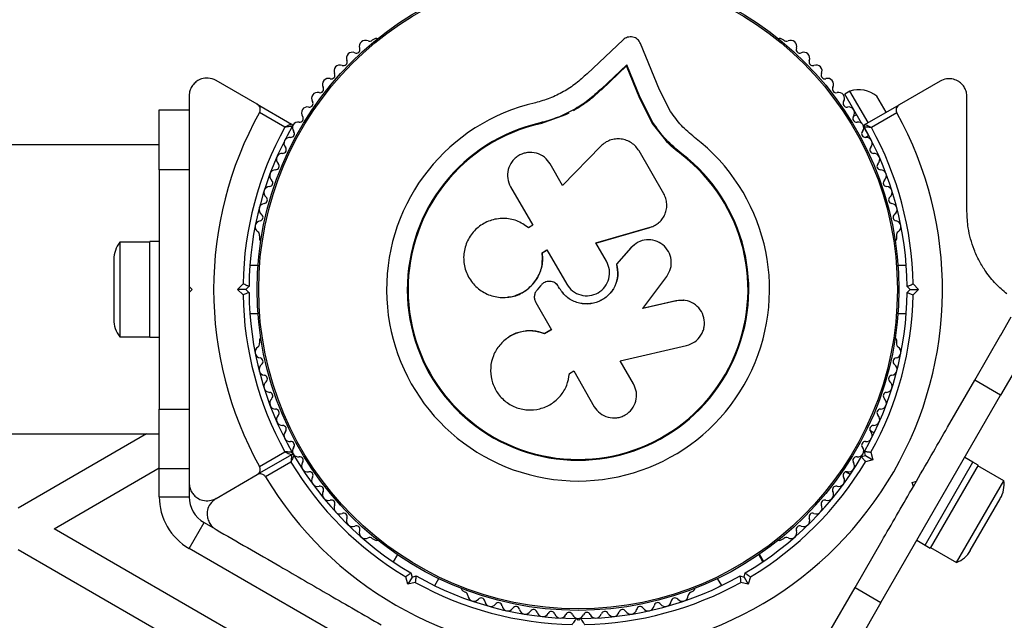
# Model space of a CAD drawing. Units: millimetres. Extents: x 0 to 15298, y 0 to 13105.
# Drawn here: x 5342 to 5506, y 8142 to 8242 of the extents above; entities that cross this region are included whole.
import ezdxf

# ---------------------------------------------------------------- set-up
doc = ezdxf.new("R2010")
doc.units = ezdxf.units.MM

msp = doc.modelspace()

# ---------------------------------------------------------------- linework, layer by layer
at = {"color": 7, "linetype": 'Continuous', "lineweight": 25, "ltscale": 60}
for p, q in [((5401.03, 8238.7), (5400.61, 8238.46)), ((5442.55, 8238.55), (5436.5, 8232.86)), ((5448.59, 8230.21), (5445.44, 8237.92)), ((5469.39, 8238.46), (5468.98, 8238.7)), ((5443.11, 8234.17), (5438.9, 8230.21)), ((5443.15, 8234.35), (5438.91, 8230.37)), ((5443.11, 8234.17), (5443.15, 8234.35)), ((5445.33, 8228.75), (5443.11, 8234.17)), ((5445.38, 8228.9), (5443.15, 8234.35)), ((5381.39, 8227.78), (5374.5, 8231.75)), ((5495.51, 8231.64), (5488.67, 8227.69)), ((5370, 8229.16), (5370, 8225.56)), ((5438.9, 8230.21), (5438.91, 8230.37)), ((5445.33, 8228.75), (5445.38, 8228.9)), ((5447.52, 8224.7), (5445.38, 8228.9)), ((5450.45, 8226.57), (5448.59, 8230.21)), ((5480.43, 8229.98), (5479.57, 8229.48)), ((5482.38, 8224.61), (5479.57, 8229.48)), ((5483.48, 8224.7), (5480.43, 8229.98)), ((5486.51, 8226.45), (5484.96, 8229.13)), ((5381.39, 8227.78), (5387.11, 8224.47)), ((5447.47, 8224.58), (5445.33, 8228.75)), ((5482.95, 8224.39), (5488.67, 8227.69)), ((5365, 8226.82), (5370, 8226.82)), ((5365, 8216.82), (5365, 8226.82)), ((5370, 8225.58), (5370, 8216.82)), ((5386.01, 8223.95), (5381.76, 8226.41)), ((5432.92, 8226.02), (5428.7, 8224.52)), ((5433.48, 8226.29), (5432.92, 8226.02)), ((5481.57, 8226.02), (5481.01, 8225.7)), ((5488.3, 8226.32), (5484.04, 8223.87)), ((5428.7, 8224.52), (5428.67, 8224.65)), ((5431.22, 8225.46), (5428.7, 8224.52)), ((5447.47, 8224.58), (5447.52, 8224.7)), ((5449.65, 8221.77), (5447.47, 8224.58)), ((5484.03, 8221.74), (5482.75, 8223.96)), ((5483.01, 8222.23), (5483.57, 8222.55)), ((5365, 8220.97), (5245, 8220.97)), ((5438.79, 8220.76), (5432.42, 8214.22)), ((5452.29, 8219.37), (5449.65, 8221.77)), ((5449.33, 8212.81), (5445.2, 8219.96)), ((5452.29, 8219.37), (5452.37, 8219.47)), ((5432.42, 8214.22), (5430.35, 8217.8)), ((5370, 8216.82), (5365, 8216.82)), ((5365, 8216.82), (5365, 8176.82)), ((5370, 8216.82), (5370, 8207.75)), ((5423.72, 8213.97), (5427.42, 8207.55)), ((5427.42, 8207.55), (5426.72, 8207.14)), ((5448.43, 8207.93), (5448.49, 8207.98)), ((5437.96, 8204.56), (5447.01, 8207.17)), ((5437.98, 8204.6), (5447.07, 8207.21)), ((5447.01, 8207.17), (5447.38, 8207.34)), ((5447.01, 8207.17), (5447.07, 8207.21)), ((5363.4, 8204.72), (5358.4, 8204.72)), ((5358.4, 8204.72), (5358.4, 8188.92)), ((5365, 8204.82), (5363.4, 8204.82)), ((5363.4, 8193.79), (5363.4, 8204.82)), ((5381.75, 8205.79), (5381.75, 8205.31)), ((5439.75, 8201.52), (5437.98, 8204.6)), ((5444.37, 8204.2), (5443.84, 8203.79)), ((5444.37, 8204.29), (5444.33, 8204.25)), ((5488.26, 8205.31), (5488.26, 8205.79)), ((5429.02, 8202.96), (5429.81, 8203.42)), ((5429.05, 8202.93), (5429.02, 8202.96)), ((5429.05, 8202.93), (5429.83, 8203.39)), ((5429.81, 8203.42), (5433.11, 8197.69)), ((5443.84, 8203.79), (5441.42, 8201.04)), ((5443.88, 8203.82), (5441.45, 8201.06)), ((5443.84, 8203.79), (5443.88, 8203.82)), ((5357.4, 8201.82), (5357.4, 8191.82)), ((5441.42, 8201.04), (5441.45, 8201.06)), ((5381.52, 8200.82), (5380.15, 8200.82)), ((5489.86, 8200.82), (5488.49, 8200.82)), ((5378.09, 8196.82), (5379.01, 8197.74)), ((5430.72, 8198.1), (5430.7, 8198.1)), ((5445.85, 8193.65), (5449.83, 8199)), ((5491, 8197.74), (5491.92, 8196.82)), ((5370, 8197.32), (5370, 8196.32)), ((5370, 8197.32), (5370.5, 8196.82)), ((5370.5, 8196.82), (5370, 8196.32)), ((5379.01, 8195.91), (5378.09, 8196.82)), ((5379.5, 8196.82), (5378.09, 8196.82)), ((5380, 8197.32), (5379.5, 8196.82)), ((5379.5, 8196.82), (5380, 8196.32)), ((5428.75, 8197.45), (5428.17, 8196.76)), ((5431.91, 8197), (5431.74, 8197.28)), ((5431.76, 8197.28), (5431.74, 8197.28)), ((5431.92, 8197), (5431.76, 8197.28)), ((5431.92, 8197), (5431.91, 8197)), ((5490.5, 8196.82), (5490, 8197.32)), ((5490, 8196.32), (5490.5, 8196.82)), ((5490.5, 8196.82), (5491.92, 8196.82)), ((5491.92, 8196.82), (5491, 8195.9)), ((5423.24, 8195.53), (5423.3, 8195.53)), ((5427.93, 8194.64), (5430.57, 8190.08)), ((5451.36, 8194.94), (5445.8, 8193.66)), ((5451.44, 8194.93), (5445.85, 8193.65)), ((5452.69, 8194.98), (5451.36, 8194.94)), ((5451.36, 8194.94), (5451.44, 8194.93)), ((5452.77, 8195), (5452.69, 8195.01)), ((5363.4, 8188.82), (5363.4, 8193.79)), ((5380.15, 8192.82), (5381.52, 8192.82)), ((5488.49, 8192.82), (5489.86, 8192.82)), ((5505.65, 8189.19), (5507.41, 8192.23)), ((5430.57, 8190.08), (5429.42, 8189.42)), ((5429.44, 8189.45), (5429.42, 8189.42)), ((5430.59, 8190.11), (5429.44, 8189.45)), ((5358.4, 8188.92), (5363.4, 8188.92)), ((5363.4, 8188.82), (5365, 8188.82)), ((5381.75, 8188.34), (5381.75, 8187.86)), ((5423.29, 8188.75), (5423.23, 8188.71)), ((5488.26, 8187.86), (5488.26, 8188.34)), ((5501.3, 8181.64), (5505.67, 8189.22)), ((5510.63, 8187.8), (5505.63, 8179.14)), ((5442.03, 8184.91), (5453.15, 8187.46)), ((5370, 8185.9), (5370, 8176.82)), ((5444.28, 8181.02), (5442.03, 8184.91)), ((5433.56, 8182.8), (5434.27, 8183.21)), ((5434.27, 8183.21), (5437.72, 8177.23)), ((5433.55, 8182.61), (5433.55, 8182.67)), ((5496.76, 8173.79), (5501.3, 8181.64)), ((5505.63, 8179.14), (5501.3, 8181.64)), ((5485.63, 8144.5), (5505.63, 8179.14)), ((5365, 8176.82), (5370, 8176.82)), ((5365, 8166.82), (5365, 8176.82)), ((5370, 8176.82), (5370, 8168.07)), ((5484.51, 8172.86), (5483.8, 8173.27)), ((5245, 8172.67), (5365, 8172.67)), ((5362.87, 8172.67), (5341.41, 8160.29)), ((5381.76, 8167.24), (5386.01, 8169.7)), ((5483.07, 8169.07), (5482.88, 8169.76)), ((5483.96, 8169.62), (5484.29, 8168.37)), ((5370, 8168.11), (5370, 8164.49)), ((5387.11, 8169.18), (5381.39, 8165.87)), ((5482.38, 8168.89), (5483.07, 8169.07)), ((5484.29, 8168.37), (5483.04, 8168.03)), ((5483.07, 8169.07), (5484.29, 8168.37)), ((5501.01, 8167.95), (5499.63, 8168.75)), ((5347.41, 8156.82), (5365, 8166.98)), ((5370, 8166.82), (5365, 8166.82)), ((5387.01, 8167.96), (5382.76, 8165.51)), ((5479.8, 8166.34), (5480.51, 8165.93)), ((5493.01, 8154.1), (5501.01, 8167.95)), ((5501.88, 8167.45), (5493.88, 8153.6)), ((5501.88, 8167.45), (5501.01, 8167.95)), ((5506.16, 8164.86), (5501.83, 8167.36)), ((5374.5, 8161.9), (5381.39, 8165.87)), ((5490.86, 8164.57), (5491.55, 8164.76)), ((5491.05, 8163.89), (5491.55, 8164.76)), ((5498.26, 8151.18), (5506.16, 8164.86)), ((5370, 8164.32), (5370, 8162.18)), ((5491.05, 8163.89), (5490.86, 8164.57)), ((5365, 8162.18), (5370, 8162.18)), ((5500.57, 8153.19), (5505.57, 8161.85)), ((5384.71, 8135.29), (5347.41, 8156.82)), ((5370, 8153.52), (5372.5, 8157.85)), ((5372.5, 8157.85), (5374.35, 8156.79)), ((5400.61, 8155.19), (5401.03, 8154.95)), ((5468.98, 8154.95), (5469.39, 8155.19)), ((5481.3, 8147), (5485.83, 8154.86)), ((5491.63, 8154.9), (5493.01, 8154.1)), ((5341.41, 8153.36), (5378.71, 8131.82)), ((5393.15, 8140.16), (5370, 8153.52)), ((5493.01, 8154.1), (5493.88, 8153.6)), ((5493.93, 8153.68), (5498.26, 8151.18)), ((5404.8, 8152.5), (5404.11, 8151.32)), ((5465.9, 8151.32), (5465.21, 8152.51)), ((5466.02, 8151.4), (5465.34, 8152.59)), ((5406.55, 8147.54), (5406.21, 8148.79)), ((5407.25, 8148.76), (5406.55, 8147.54)), ((5407.07, 8149.45), (5407.25, 8148.76)), ((5407.25, 8148.76), (5407.94, 8148.95)), ((5411.04, 8147.32), (5411.72, 8148.5)), ((5458.28, 8148.51), (5458.97, 8147.32)), ((5462.07, 8148.94), (5462.75, 8148.76)), ((5462.75, 8148.76), (5462.94, 8149.44)), ((5462.75, 8148.76), (5463.46, 8147.54)), ((5463.8, 8148.79), (5463.46, 8147.54)), ((5407.8, 8147.87), (5406.55, 8147.54)), ((5463.46, 8147.54), (5462.2, 8147.87)), ((5476.92, 8139.42), (5481.3, 8147)), ((5481.3, 8147), (5485.63, 8144.5)), ((5415.73, 8146.46), (5416.14, 8146.22)), ((5453.87, 8146.22), (5454.28, 8146.46)), ((5485.63, 8144.5), (5480.63, 8135.84))]:
    msp.add_line(p, q, dxfattribs=at)
at = {"color": 8, "linetype": 'Continuous', "lineweight": 25, "ltscale": 60}
msp.add_line((5365, 8162.18), (5365, 8166.82), dxfattribs=at)
at = {"color": 7, "linetype": 'Continuous', "lineweight": 25, "ltscale": 3600}
for radius in [53.64, 53.38]:
    msp.add_circle((5435, 8196.82), radius, dxfattribs=at)
for centre, radius, start, end in [((5435, 8196.82), 150, 339.2649, 170.7351), ((5401.28, 8238.27), 0.5, 62.8607, 120), ((5468.73, 8238.27), 0.5, 60, 117.1393), ((5397.93, 8236.92), 0.606, 245.6463, 19.8649), ((5399.44, 8237.46), 1, 62.5073, 199.8649), ((5400.18, 8238.89), 0.606, 242.5073, 315.0401), ((5469.82, 8238.89), 0.606, 224.9243, 297.4969), ((5470.56, 8237.46), 1, 340.1351, 117.4969), ((5472.07, 8236.92), 0.606, 160.1351, 294.3537), ((5397.27, 8235.46), 1, 65.6463, 203.004), ((5472.73, 8235.46), 1, 336.9959, 114.3537), ((5395.21, 8233.33), 1, 68.7854, 206.143), ((5395.79, 8234.83), 0.606, 248.7854, 23.004), ((5474.21, 8234.83), 0.606, 156.9959, 291.2147), ((5474.79, 8233.33), 1, 333.857, 111.2147), ((5393.77, 8232.62), 0.606, 251.9245, 26.143), ((5476.24, 8232.62), 0.606, 153.857, 288.0755), ((5391.87, 8230.31), 0.606, 255.0635, 29.2821), ((5393.27, 8231.1), 1, 71.9245, 209.2821), ((5476.73, 8231.1), 1, 330.7179, 108.0755), ((5478.13, 8230.31), 0.606, 150.7179, 284.9365), ((5391.46, 8228.76), 1, 75.0635, 212.4212), ((5478.55, 8228.76), 1, 327.5788, 104.9365), ((5481.88, 8225.2), 5, 51.9485, 106.8489), ((5389.77, 8226.33), 1, 78.2026, 215.5602), ((5390.1, 8227.9), 0.606, 258.2026, 32.4212), ((5435, 8196.82), 32.01, 102.8705, 52.5151), ((5479.9, 8227.9), 0.606, 147.5788, 281.7974), ((5480.23, 8226.33), 1, 324.4397, 101.7974), ((5435, 8196.82), 60.91, 150.9407, 209.0593), ((5388.47, 8225.4), 0.606, 261.3417, 35.5602), ((5435.01, 8196.82), 60.91, 271.0348, 28.9652), ((5481.54, 8225.4), 0.606, 144.4397, 278.6583), ((5435, 8196.82), 56, 151.0232, 179.0592), ((5435, 8196.82), 55, 150.3108, 179.4791), ((5386.96, 8224.21), 0.3, 330.3108, 60), ((5388.25, 8223.84), 1, 151.107, 218.6583), ((5388.23, 8223.81), 1, 81.3417, 148.893), ((5435, 8196.82), 28.54, 102.8247, 52.5151), ((5435, 8196.82), 28.41, 102.8247, 52.5151), ((5481.78, 8223.81), 1, 31.107, 98.6583), ((5481.76, 8223.84), 1, 321.3417, 28.893), ((5483.1, 8224.13), 0.3, 120, 209.5856), ((5435.01, 8196.82), 55, 0.5209, 29.5856), ((5386.99, 8222.84), 0.606, 264.4397, 38.6583), ((5483.01, 8222.84), 0.606, 141.3417, 275.5603), ((5435.01, 8196.82), 56, 0.9408, 28.8745), ((5386.84, 8221.24), 1, 84.4397, 221.7974), ((5483.17, 8221.24), 1, 318.2026, 95.5603), ((5385.57, 8218.57), 1, 87.5788, 224.9365), ((5385.64, 8220.17), 0.606, 267.5788, 41.7974), ((5484.37, 8220.17), 0.606, 138.2026, 272.4212), ((5484.43, 8218.57), 1, 315.0635, 92.4212), ((5384.44, 8217.43), 0.606, 270.7179, 44.9365), ((5485.57, 8217.43), 0.606, 135.0635, 269.2821), ((5384.46, 8215.83), 1, 90.7179, 228.0755), ((5485.55, 8215.83), 1, 311.9245, 89.2821), ((5383.38, 8214.63), 0.606, 273.857, 48.0755), ((5486.62, 8214.63), 0.606, 131.9245, 266.143), ((5383.49, 8213.03), 1, 93.857, 231.2147), ((5486.51, 8213.03), 1, 308.7854, 86.143), ((5382.68, 8210.19), 1, 96.9959, 234.3537), ((5382.48, 8211.78), 0.606, 276.9959, 51.2147), ((5487.52, 8211.78), 0.606, 128.7854, 263.004), ((5487.32, 8210.19), 1, 305.6463, 83.004), ((5381.74, 8208.88), 0.606, 280.1351, 54.3537), ((5488.26, 8208.88), 0.606, 125.6463, 259.8649), ((5382.03, 8207.3), 1, 100.1351, 237.4969), ((5487.98, 8207.3), 1, 302.5073, 79.8649), ((5381.16, 8205.95), 0.606, 344.9243, 57.4969), ((5488.84, 8205.95), 0.606, 122.5073, 195.0401), ((5362.11, 8201.82), 4.7, 141.9488, 180), ((5382.25, 8205.31), 0.5, 180, 237.1393), ((5487.76, 8205.31), 0.5, 302.8607, 360), ((5435, 8196.82), 55, 180.5209, 209.6892), ((5435.01, 8196.82), 55, 330.5209, 359.4791), ((5435, 8196.82), 56, 180.9408, 208.9768), ((5435.01, 8196.82), 56, 330.9408, 359.0592), ((5362.11, 8191.82), 4.71, 180, 218.0512), ((5381.16, 8187.7), 0.606, 302.5073, 15.0401), ((5382.25, 8188.34), 0.5, 122.8607, 180), ((5487.76, 8188.34), 0.5, 0, 57.1393), ((5488.84, 8187.7), 0.606, 164.9243, 237.4969), ((5382.03, 8186.35), 1, 122.5073, 259.8649), ((5487.98, 8186.35), 1, 280.1351, 57.4969), ((5381.74, 8184.77), 0.606, 305.6463, 79.8649), ((5488.26, 8184.77), 0.606, 100.1351, 234.3537), ((5382.68, 8183.46), 1, 125.6463, 263.004), ((5487.32, 8183.46), 1, 276.9959, 54.3537), ((5383.49, 8180.62), 1, 128.7854, 266.143), ((5382.48, 8181.87), 0.606, 308.7854, 83.004), ((5486.51, 8180.62), 1, 273.857, 51.2147), ((5487.52, 8181.87), 0.606, 96.9959, 231.2147), ((5383.38, 8179.02), 0.606, 311.9245, 86.143), ((5486.62, 8179.02), 0.606, 93.857, 228.0755), ((5384.46, 8177.82), 1, 131.9245, 269.2821), ((5485.55, 8177.82), 1, 270.7179, 48.0755), ((5384.44, 8176.22), 0.606, 315.0635, 89.2821), ((5485.57, 8176.22), 0.606, 90.7179, 224.9365), ((5385.57, 8175.08), 1, 135.0635, 272.4212), ((5484.43, 8175.08), 1, 267.5788, 44.9365), ((5385.64, 8173.48), 0.606, 318.2026, 92.4212), ((5386.84, 8172.41), 1, 138.2026, 275.5602), ((5483.17, 8172.41), 1, 264.4397, 41.7974), ((5484.37, 8173.48), 0.606, 87.5788, 221.7974), ((5386.99, 8170.81), 0.606, 321.3417, 95.5602), ((5483.01, 8170.81), 0.606, 84.4397, 218.6583), ((5388.25, 8169.81), 1, 141.3417, 208.893), ((5481.76, 8169.81), 1, 331.107, 38.6583), ((5386.96, 8169.43), 0.3, 300, 29.6892), ((5387.26, 8168.92), 0.3, 30.3108, 120), ((5388.23, 8169.84), 1, 211.107, 278.6583), ((5435, 8196.82), 55, 210.3108, 239.4791), ((5388.47, 8168.25), 0.606, 324.4397, 98.6583), ((5435.01, 8196.82), 55, 300.5209, 329.4791), ((5435.01, 8196.82), 56, 300.9408, 329.0592), ((5481.54, 8168.25), 0.606, 81.3417, 215.5603), ((5481.78, 8169.84), 1, 261.3417, 328.893), ((5435, 8196.82), 56, 211.0232, 239.0592), ((5389.77, 8167.32), 1, 144.4397, 281.7974), ((5390.1, 8165.75), 0.606, 327.5788, 101.7974), ((5479.9, 8165.75), 0.606, 78.2026, 212.4212), ((5480.23, 8167.32), 1, 258.2026, 35.5603), ((5435, 8196.82), 60.91, 210.9407, 269.0593), ((5391.46, 8164.89), 1, 147.5788, 284.9365), ((5478.55, 8164.89), 1, 255.0635, 32.4212), ((5501.5, 8164.21), 4.71, 330, 8.0512), ((5391.87, 8163.34), 0.606, 330.7179, 104.9365), ((5393.27, 8162.55), 1, 150.7179, 288.0755), ((5476.73, 8162.55), 1, 251.9245, 29.2821), ((5478.13, 8163.34), 0.606, 75.0635, 209.2821), ((5375, 8162.18), 10, 180, 240), ((5375, 8162.18), 5, 180, 240), ((5393.77, 8161.02), 0.606, 333.857, 108.0755), ((5476.24, 8161.02), 0.606, 71.9245, 206.143), ((5395.21, 8160.32), 1, 153.857, 291.2147), ((5474.79, 8160.32), 1, 248.7854, 26.143), ((5395.79, 8158.82), 0.606, 336.9959, 111.2147), ((5397.27, 8158.19), 1, 156.9959, 294.3537), ((5472.73, 8158.19), 1, 245.6463, 23.004), ((5474.21, 8158.82), 0.606, 68.7854, 203.004), ((5397.93, 8156.73), 0.606, 340.1351, 114.3537), ((5399.44, 8156.18), 1, 160.1351, 297.4969), ((5470.56, 8156.18), 1, 242.5073, 19.8649), ((5472.07, 8156.73), 0.606, 65.6463, 199.8649), ((5400.18, 8154.76), 0.606, 44.9243, 117.4969), ((5401.28, 8155.38), 0.5, 240, 297.1393), ((5468.73, 8155.38), 0.5, 242.8607, 300), ((5469.82, 8154.76), 0.606, 62.5073, 135.0401), ((5496.5, 8155.55), 4.71, 291.9488, 330), ((5435, 8196.82), 55, 240.5209, 269.6892), ((5435.01, 8196.82), 55, 270.4144, 299.4791), ((5435, 8196.82), 56, 240.9408, 268.9768), ((5415.98, 8146.9), 0.5, 182.8607, 240), ((5435.01, 8196.82), 56, 271.1255, 299.0592), ((5454.03, 8146.9), 0.5, 300, 357.1393), ((5415.98, 8145.64), 0.606, 2.5073, 75.0401), ((5417.59, 8145.71), 1, 182.5073, 319.8649), ((5418.81, 8144.67), 0.606, 5.6463, 139.8649), ((5451.19, 8144.67), 0.606, 40.1351, 174.3537), ((5452.42, 8145.71), 1, 220.1351, 357.4969), ((5454.02, 8145.64), 0.606, 104.9243, 177.4969), ((5420.41, 8144.83), 1, 185.6463, 323.004), ((5421.69, 8143.87), 0.606, 8.7854, 143.004), ((5423.28, 8144.11), 1, 188.7854, 326.143), ((5424.61, 8143.22), 0.606, 11.9245, 146.143), ((5426.19, 8143.55), 1, 191.9245, 329.2821), ((5427.57, 8142.73), 0.606, 15.0635, 149.2821), ((5442.44, 8142.73), 0.606, 30.7179, 164.9365), ((5443.82, 8143.55), 1, 210.7179, 348.0755), ((5445.39, 8143.22), 0.606, 33.857, 168.0755), ((5446.72, 8144.11), 1, 213.857, 351.2147), ((5448.31, 8143.87), 0.606, 36.9959, 171.2147), ((5449.59, 8144.83), 1, 216.9959, 354.3537), ((5429.12, 8143.15), 1, 195.0635, 332.4212), ((5430.54, 8142.4), 0.606, 18.2026, 152.4212), ((5432.06, 8142.9), 1, 198.2026, 335.5603), ((5433.53, 8142.24), 0.606, 21.3417, 155.5603), ((5435.02, 8142.82), 1, 201.3417, 268.893), ((5434.7, 8141.53), 0.3, 0, 89.6892), ((5434.98, 8142.82), 1, 271.107, 338.6583), ((5435.41, 8141.52), 0.3, 90.4144, 180), ((5436.48, 8142.24), 0.606, 24.4398, 158.6583), ((5437.94, 8142.9), 1, 204.4398, 341.7974), ((5439.47, 8142.4), 0.606, 27.5788, 161.7974), ((5440.89, 8143.15), 1, 207.5788, 344.9365)]:
    msp.add_arc(centre, radius, start, end, dxfattribs=at)
at = {"color": 7, "linetype": 'Continuous', "lineweight": 25, "ltscale": 60}
for points, knots in [([(5445.44, 8237.92), (5445.38, 8238.05), (5445.25, 8238.3), (5444.95, 8238.62), (5444.59, 8238.86), (5444.17, 8239.01), (5443.72, 8239.05), (5443.28, 8238.98), (5442.88, 8238.82), (5442.66, 8238.64), (5442.55, 8238.55)], [0, 0, 0, 0, 0.1248528, 0.2499643, 0.3748918, 0.4995041, 0.6245288, 0.7497415, 0.8749677, 1, 1, 1, 1]), ([(5374.5, 8231.75), (5374.07, 8231.93), (5373.34, 8232.24), (5372.18, 8232.1), (5371.32, 8231.69), (5370.68, 8231.11), (5370.24, 8230.42), (5370.03, 8229.73), (5370.01, 8229.33), (5370, 8229.16)], [0, 0, 0, 0, 0.266029, 0.455493, 0.596627, 0.709373, 0.822699, 0.923438, 1, 1, 1, 1]), ([(5436.5, 8232.86), (5435.9, 8232.31), (5434.69, 8231.2), (5432.59, 8229.84), (5430.32, 8228.73), (5428.69, 8228.26), (5427.87, 8228.03)], [0, 0, 0, 0, 0.24975, 0.498752, 0.749559, 1, 1, 1, 1]), ([(5500.01, 8229.04), (5499.99, 8229.29), (5499.95, 8229.79), (5499.65, 8230.52), (5499.19, 8231.14), (5498.55, 8231.66), (5497.65, 8232.03), (5496.54, 8232.09), (5495.86, 8231.79), (5495.51, 8231.64)], [0, 0, 0, 0, 0.108092, 0.216717, 0.317778, 0.420501, 0.572269, 0.780147, 1, 1, 1, 1]), ([(5438.91, 8230.37), (5438.2, 8229.71), (5436.76, 8228.39), (5434.26, 8226.79), (5431.57, 8225.47), (5429.63, 8224.93), (5428.67, 8224.65)], [0, 0, 0, 0, 0.249746, 0.498728, 0.749545, 1, 1, 1, 1]), ([(5438.9, 8230.21), (5438.42, 8229.77), (5437.72, 8229.1), (5436.44, 8228.1), (5435.37, 8227.36), (5434.52, 8226.86), (5434.24, 8226.7)], [0, 0, 0, 0, 0.3359431, 0.5007566, 0.8367256, 1, 1, 1, 1]), ([(5500.01, 8209.86), (5500.01, 8210.77), (5500.01, 8214.51), (5500.01, 8220.99), (5500.01, 8226.35), (5500.01, 8229.04)], [0, 0, 0, 0, 0.138433, 0.567209, 1, 1, 1, 1]), ([(5381.76, 8226.41), (5381.79, 8226.48), (5381.86, 8226.63), (5381.9, 8226.89), (5381.86, 8227.21), (5381.7, 8227.55), (5381.49, 8227.7), (5381.39, 8227.78)], [0, 0, 0, 0, 0.122656, 0.251552, 0.440222, 0.700417, 1, 1, 1, 1]), ([(5488.67, 8227.69), (5488.6, 8227.64), (5488.41, 8227.51), (5488.23, 8227.23), (5488.16, 8226.9), (5488.18, 8226.61), (5488.24, 8226.42), (5488.29, 8226.33), (5488.3, 8226.32)], [0, 0, 0, 0, 0.207474, 0.490256, 0.690544, 0.845581, 0.977036, 1, 1, 1, 1]), ([(5454.48, 8222.23), (5453.72, 8222.87), (5452.18, 8224.15), (5451.03, 8225.76), (5450.45, 8226.57)], [0, 0, 0, 0, 0.5, 1, 1, 1, 1]), ([(5387.11, 8224.47), (5387.1, 8224.47), (5387.09, 8224.46), (5386.96, 8224.4), (5386.74, 8224.3), (5386.44, 8224.16), (5386.2, 8224.04), (5386.08, 8223.99), (5386.04, 8223.97), (5386.02, 8223.96), (5386.01, 8223.96), (5386.01, 8223.95)], [0, 0, 0, 0, 0.152871, 0.300746, 0.500302, 0.76421, 0.91477, 0.967575, 0.987593, 0.996347, 1, 1, 1, 1]), ([(5387.22, 8224.07), (5387.21, 8224.07), (5387.2, 8224.06), (5387.06, 8224.05), (5386.81, 8224.03), (5386.48, 8224), (5386.22, 8223.97), (5386.09, 8223.96), (5386.04, 8223.96), (5386.02, 8223.96), (5386.01, 8223.95), (5386.01, 8223.95)], [0, 0, 0, 0, 0.152931, 0.300824, 0.500336, 0.764174, 0.915267, 0.967829, 0.9877, 0.996345, 1, 1, 1, 1]), ([(5452.37, 8219.47), (5451.45, 8220.24), (5449.6, 8221.79), (5448.22, 8223.73), (5447.52, 8224.7)], [0, 0, 0, 0, 0.5, 1, 1, 1, 1]), ([(5484.04, 8223.87), (5484.04, 8223.87), (5484.03, 8223.87), (5484.02, 8223.87), (5483.97, 8223.87), (5483.84, 8223.88), (5483.57, 8223.91), (5483.25, 8223.94), (5483, 8223.96), (5482.86, 8223.98), (5482.84, 8223.98), (5482.83, 8223.98)], [0, 0, 0, 0, 0.003656, 0.012302, 0.032165, 0.084684, 0.235554, 0.499307, 0.698903, 0.846936, 1, 1, 1, 1]), ([(5484.04, 8223.87), (5484.04, 8223.87), (5484.03, 8223.87), (5484.02, 8223.88), (5483.98, 8223.9), (5483.86, 8223.95), (5483.62, 8224.07), (5483.32, 8224.21), (5483.09, 8224.32), (5482.97, 8224.38), (5482.95, 8224.38), (5482.95, 8224.39)], [0, 0, 0, 0, 0.003654, 0.012409, 0.032418, 0.085179, 0.235519, 0.499342, 0.698981, 0.846996, 1, 1, 1, 1]), ([(5445.2, 8219.96), (5445.03, 8220.21), (5444.68, 8220.73), (5443.95, 8221.33), (5443.11, 8221.76), (5442.19, 8221.99), (5441.25, 8221.99), (5440.33, 8221.78), (5439.48, 8221.38), (5439.02, 8220.96), (5438.79, 8220.76)], [0, 0, 0, 0, 0.124777, 0.249911, 0.374805, 0.499447, 0.624555, 0.749628, 0.874282, 1, 1, 1, 1]), ([(5452.29, 8219.37), (5451.35, 8220.09), (5450.4, 8220.82), (5449.68, 8221.74), (5449.67, 8221.75)], [0, 0, 0, 0, 0.991073, 1, 1, 1, 1]), ([(5430.35, 8217.8), (5430.06, 8218.2), (5429.46, 8219.01), (5428.06, 8219.67), (5426.78, 8219.77), (5425.8, 8219.54), (5425.1, 8219.22), (5424.48, 8218.78), (5423.79, 8218.03), (5423.24, 8216.88), (5423.12, 8215.34), (5423.52, 8214.43), (5423.72, 8213.97)], [0, 0, 0, 0, 0.124906, 0.249679, 0.374366, 0.437065, 0.499683, 0.562551, 0.625087, 0.750029, 0.874962, 1, 1, 1, 1]), ([(5447.07, 8207.21), (5447.34, 8207.31), (5447.89, 8207.51), (5448.59, 8208.03), (5449.17, 8208.68), (5449.59, 8209.44), (5449.83, 8210.28), (5449.86, 8211.15), (5449.72, 8212.02), (5449.46, 8212.55), (5449.33, 8212.81)], [0, 0, 0, 0, 0.1248092, 0.25002, 0.3748296, 0.4996557, 0.6248576, 0.7495966, 0.8744402, 1, 1, 1, 1]), ([(5506.67, 8196.08), (5506.05, 8196.62), (5504.79, 8197.69), (5503.27, 8199.57), (5502.06, 8201.53), (5500.96, 8203.9), (5500.15, 8206.77), (5500.05, 8208.94), (5500.01, 8209.86)], [0, 0, 0, 0, 0.18001, 0.359744, 0.490174, 0.620432, 0.839542, 1, 1, 1, 1]), ([(5370, 8207.82), (5370, 8207.64), (5370, 8205.84), (5370, 8202.32), (5370, 8198.99), (5370, 8197.32)], [0, 0, 0, 0, 0.052592, 0.526313, 1, 1, 1, 1]), ([(5426.72, 8207.14), (5426.09, 8207.57), (5424.83, 8208.43), (5422.53, 8208.81), (5420.25, 8208.44), (5418.22, 8207.3), (5416.7, 8205.54), (5415.87, 8203.36), (5415.83, 8201.03), (5416.59, 8198.83), (5418.04, 8197.03), (5420.01, 8195.82), (5422.27, 8195.35), (5424.56, 8195.68), (5426.62, 8196.77), (5428.17, 8198.49), (5429.1, 8200.66), (5429.05, 8202.19), (5429.02, 8202.96)], [0, 0, 0, 0, 0.0625, 0.124999, 0.187492, 0.249982, 0.312474, 0.374969, 0.437469, 0.49997, 0.562471, 0.624968, 0.687459, 0.749944, 0.812423, 0.874901, 0.937381, 1, 1, 1, 1]), ([(5449.83, 8199), (5450.08, 8199.42), (5450.58, 8200.27), (5450.65, 8201.79), (5450.19, 8203.2), (5449.22, 8204.35), (5447.9, 8205.05), (5446.42, 8205.19), (5444.97, 8204.81), (5444.24, 8204.15), (5443.88, 8203.82)], [0, 0, 0, 0, 0.1251138, 0.2501266, 0.3750873, 0.5000392, 0.6250183, 0.7500483, 0.8751416, 1, 1, 1, 1]), ([(5423.3, 8195.57), (5423.37, 8195.57), (5424.19, 8195.54), (5425.69, 8196.2), (5427.47, 8197.52), (5428.68, 8199.42), (5429.17, 8201.31), (5429.08, 8202.49), (5429.05, 8202.93)], [0, 0, 0, 0, 0.021646, 0.236352, 0.449475, 0.660985, 0.871421, 1, 1, 1, 1]), ([(5441.45, 8201.06), (5441.56, 8200.43), (5441.78, 8199.18), (5441.24, 8197.31), (5440.13, 8195.76), (5438.52, 8194.7), (5436.65, 8194.27), (5434.75, 8194.55), (5433.03, 8195.46), (5432.28, 8196.48), (5431.91, 8197)], [0, 0, 0, 0, 0.125011, 0.249992, 0.374948, 0.499884, 0.624804, 0.749716, 0.874623, 1, 1, 1, 1]), ([(5441.42, 8201.04), (5441.53, 8200.41), (5441.75, 8199.17), (5441.22, 8197.31), (5440.11, 8195.76), (5438.51, 8194.71), (5436.64, 8194.29), (5434.75, 8194.56), (5433.04, 8195.46), (5432.3, 8196.48), (5431.92, 8197)], [0, 0, 0, 0, 0.125011, 0.249992, 0.374948, 0.499884, 0.624804, 0.749716, 0.874623, 1, 1, 1, 1]), ([(5433.11, 8197.69), (5433.41, 8197.28), (5434.01, 8196.47), (5435.42, 8195.81), (5436.95, 8195.7), (5438.4, 8196.19), (5439.56, 8197.21), (5440.23, 8198.58), (5440.36, 8200.13), (5439.95, 8201.06), (5439.75, 8201.52)], [0, 0, 0, 0, 0.125056, 0.25, 0.37489, 0.49978, 0.624723, 0.749775, 0.874836, 1, 1, 1, 1]), ([(5380, 8197.32), (5379.99, 8197.33), (5379.98, 8197.34), (5379.82, 8197.4), (5379.59, 8197.5), (5379.31, 8197.62), (5379.11, 8197.7), (5379.01, 8197.74), (5379.01, 8197.74)], [0, 0, 0, 0, 0.195086, 0.389949, 0.590933, 0.806145, 0.995339, 1, 1, 1, 1]), ([(5431.74, 8197.28), (5431.66, 8197.4), (5431.5, 8197.65), (5431.14, 8197.93), (5430.73, 8198.11), (5430.29, 8198.19), (5429.85, 8198.16), (5429.42, 8198.02), (5429.04, 8197.79), (5428.85, 8197.56), (5428.75, 8197.45)], [0, 0, 0, 0, 0.1248095, 0.2499401, 0.375029, 0.4997493, 0.6246701, 0.7498229, 0.8748538, 1, 1, 1, 1]), ([(5431.76, 8197.28), (5431.68, 8197.4), (5431.51, 8197.65), (5431.16, 8197.91), (5430.88, 8198.07), (5430.73, 8198.09), (5430.72, 8198.09)], [0, 0, 0, 0, 0.326282, 0.653403, 0.980415, 1, 1, 1, 1]), ([(5490, 8197.32), (5490.01, 8197.33), (5490.03, 8197.34), (5490.19, 8197.4), (5490.41, 8197.5), (5490.69, 8197.61), (5490.9, 8197.7), (5491, 8197.74), (5491, 8197.74)], [0, 0, 0, 0, 0.195086, 0.38995, 0.590934, 0.806147, 0.995339, 1, 1, 1, 1]), ([(5370, 8196.32), (5370, 8194.42), (5370, 8190.93), (5370, 8187.47), (5370, 8185.9)], [0, 0, 0, 0, 0.544711, 1, 1, 1, 1]), ([(5380, 8196.32), (5379.99, 8196.32), (5379.98, 8196.31), (5379.82, 8196.25), (5379.59, 8196.15), (5379.31, 8196.03), (5379.11, 8195.95), (5379.01, 8195.91), (5379.01, 8195.91)], [0, 0, 0, 0, 0.195087, 0.389951, 0.590936, 0.806149, 0.995339, 1, 1, 1, 1]), ([(5428.17, 8196.76), (5428.06, 8196.61), (5427.82, 8196.31), (5427.68, 8195.74), (5427.69, 8195.16), (5427.85, 8194.81), (5427.93, 8194.64)], [0, 0, 0, 0, 0.249692, 0.499422, 0.749191, 1, 1, 1, 1]), ([(5490, 8196.32), (5490.01, 8196.32), (5490.03, 8196.31), (5490.19, 8196.25), (5490.41, 8196.15), (5490.69, 8196.03), (5490.9, 8195.95), (5491, 8195.9), (5491, 8195.9)], [0, 0, 0, 0, 0.1950864, 0.3899499, 0.5909344, 0.8061469, 0.9953388, 1, 1, 1, 1]), ([(5453.15, 8187.46), (5453.62, 8187.62), (5454.57, 8187.96), (5455.45, 8188.92), (5455.91, 8189.83), (5456.17, 8190.81), (5456.13, 8192.1), (5455.49, 8193.5), (5454.37, 8194.53), (5452.94, 8195.1), (5451.94, 8194.99), (5451.44, 8194.93)], [0, 0, 0, 0, 0.125007, 0.249863, 0.312476, 0.375293, 0.500128, 0.625072, 0.750137, 0.875121, 1, 1, 1, 1]), ([(5429.42, 8189.42), (5428.75, 8189.61), (5427.41, 8190.01), (5425.31, 8189.77), (5423.39, 8188.95), (5421.82, 8187.57), (5420.75, 8185.78), (5420.29, 8183.75), (5420.47, 8181.66), (5421.29, 8179.73), (5422.67, 8178.14), (5424.48, 8177.05), (5426.54, 8176.59), (5428.63, 8176.78), (5430.56, 8177.6), (5432.12, 8178.98), (5433.23, 8180.76), (5433.45, 8182.12), (5433.56, 8182.8)], [0, 0, 0, 0, 0.062507, 0.125014, 0.187512, 0.249992, 0.312476, 0.374972, 0.437478, 0.499993, 0.562513, 0.625039, 0.687572, 0.75011, 0.81265, 0.875184, 0.937696, 1, 1, 1, 1]), ([(5429.44, 8189.45), (5428.77, 8189.65), (5427.44, 8190.05), (5425.37, 8189.77), (5423.94, 8189.3), (5423.37, 8188.78), (5423.31, 8188.73)], [0, 0, 0, 0, 0.321167, 0.64125, 0.961225, 1, 1, 1, 1]), ([(5437.72, 8177.23), (5438.01, 8176.84), (5438.6, 8176.04), (5439.99, 8175.38), (5441.25, 8175.29), (5442.23, 8175.52), (5443.14, 8175.93), (5444.09, 8176.78), (5444.75, 8178.14), (5444.87, 8179.66), (5444.48, 8180.57), (5444.28, 8181.02)], [0, 0, 0, 0, 0.124984, 0.249833, 0.374605, 0.43737, 0.500009, 0.624874, 0.749893, 0.874892, 1, 1, 1, 1]), ([(5491.55, 8164.76), (5492.5, 8166.41), (5494.25, 8169.43), (5495.97, 8172.42), (5496.76, 8173.78)], [0, 0, 0, 0, 0.545596, 1, 1, 1, 1]), ([(5386.01, 8169.7), (5386.01, 8169.69), (5386.02, 8169.69), (5386.04, 8169.68), (5386.08, 8169.66), (5386.2, 8169.61), (5386.44, 8169.49), (5386.74, 8169.35), (5386.96, 8169.24), (5387.09, 8169.19), (5387.1, 8169.18), (5387.11, 8169.18)], [0, 0, 0, 0, 0.003653, 0.012407, 0.032425, 0.08523, 0.23579, 0.499698, 0.699254, 0.847129, 1, 1, 1, 1]), ([(5387.22, 8169.58), (5387.21, 8169.58), (5387.2, 8169.59), (5387.06, 8169.6), (5386.81, 8169.62), (5386.48, 8169.65), (5386.22, 8169.68), (5386.09, 8169.69), (5386.04, 8169.69), (5386.02, 8169.69), (5386.01, 8169.69), (5386.01, 8169.7)], [0, 0, 0, 0, 0.152931, 0.300824, 0.500336, 0.764174, 0.915267, 0.967829, 0.9877, 0.996345, 1, 1, 1, 1]), ([(5482.88, 8169.76), (5482.9, 8169.76), (5482.92, 8169.75), (5483.08, 8169.73), (5483.33, 8169.7), (5483.63, 8169.66), (5483.85, 8169.64), (5483.95, 8169.62), (5483.96, 8169.62)], [0, 0, 0, 0, 0.195086, 0.38995, 0.590934, 0.806147, 0.995339, 1, 1, 1, 1]), ([(5387.11, 8169.18), (5387.11, 8169.17), (5387.11, 8169.15), (5387.1, 8169.01), (5387.08, 8168.76), (5387.05, 8168.43), (5387.03, 8168.17), (5387.02, 8168.04), (5387.02, 8167.99), (5387.01, 8167.97), (5387.01, 8167.97), (5387.01, 8167.96)], [0, 0, 0, 0, 0.152871, 0.300746, 0.500302, 0.76421, 0.91477, 0.967575, 0.987593, 0.996347, 1, 1, 1, 1]), ([(5387.52, 8169.07), (5387.52, 8169.06), (5387.51, 8169.04), (5387.45, 8168.92), (5387.35, 8168.69), (5387.21, 8168.39), (5387.1, 8168.15), (5387.04, 8168.03), (5387.02, 8167.99), (5387.02, 8167.97), (5387.01, 8167.97), (5387.01, 8167.96)], [0, 0, 0, 0, 0.152931, 0.300824, 0.500336, 0.764174, 0.915267, 0.967829, 0.9877, 0.996345, 1, 1, 1, 1]), ([(5482.38, 8168.89), (5482.39, 8168.88), (5482.4, 8168.87), (5482.5, 8168.73), (5482.65, 8168.54), (5482.84, 8168.29), (5482.97, 8168.12), (5483.03, 8168.03), (5483.04, 8168.03)], [0, 0, 0, 0, 0.195086, 0.38995, 0.590934, 0.806147, 0.995339, 1, 1, 1, 1]), ([(5381.39, 8165.87), (5381.46, 8165.92), (5381.64, 8166.05), (5381.82, 8166.33), (5381.9, 8166.66), (5381.88, 8166.95), (5381.81, 8167.14), (5381.77, 8167.23), (5381.76, 8167.24)], [0, 0, 0, 0, 0.2074964, 0.4900206, 0.6901746, 0.8451446, 0.9766016, 1, 1, 1, 1]), ([(5382.76, 8165.51), (5382.71, 8165.57), (5382.62, 8165.7), (5382.41, 8165.87), (5382.12, 8166), (5381.74, 8166.02), (5381.51, 8165.92), (5381.39, 8165.87)], [0, 0, 0, 0, 0.122656, 0.251552, 0.440222, 0.700417, 1, 1, 1, 1]), ([(5370, 8164.49), (5370.02, 8164.24), (5370.05, 8163.75), (5370.36, 8163.01), (5370.82, 8162.39), (5371.46, 8161.87), (5372.36, 8161.5), (5373.47, 8161.44), (5374.15, 8161.74), (5374.5, 8161.9)], [0, 0, 0, 0, 0.1081993, 0.21693, 0.3180443, 0.4207399, 0.572365, 0.7800439, 1, 1, 1, 1]), ([(5485.84, 8154.87), (5485.92, 8155.01), (5486.81, 8156.55), (5488.56, 8159.58), (5490.22, 8162.45), (5491.05, 8163.89)], [0, 0, 0, 0, 0.048081, 0.524057, 1, 1, 1, 1]), ([(5374.5, 8161.9), (5374.13, 8161.61), (5373.5, 8161.13), (5373.04, 8160.05), (5372.97, 8159.11), (5373.15, 8158.26), (5373.53, 8157.54), (5374.02, 8157.01), (5374.36, 8156.79), (5374.5, 8156.7)], [0, 0, 0, 0, 0.266029, 0.4554926, 0.5966269, 0.7093734, 0.8226985, 0.9234383, 1, 1, 1, 1]), ([(5374.5, 8156.7), (5376.24, 8155.69), (5379.74, 8153.68), (5386.03, 8150.05), (5392.06, 8146.56), (5397.74, 8143.28), (5400.63, 8141.62), (5402.07, 8140.78)], [0, 0, 0, 0, 0.199035, 0.398898, 0.696528, 0.848269, 1, 1, 1, 1]), ([(5407.07, 8149.45), (5407.06, 8149.44), (5407.05, 8149.43), (5406.91, 8149.33), (5406.72, 8149.18), (5406.47, 8148.99), (5406.3, 8148.86), (5406.21, 8148.8), (5406.21, 8148.79)], [0, 0, 0, 0, 0.195086, 0.389949, 0.590933, 0.806145, 0.995339, 1, 1, 1, 1]), ([(5407.94, 8148.95), (5407.94, 8148.93), (5407.93, 8148.91), (5407.91, 8148.75), (5407.88, 8148.5), (5407.84, 8148.2), (5407.82, 8147.98), (5407.8, 8147.88), (5407.8, 8147.87)], [0, 0, 0, 0, 0.195087, 0.3899512, 0.5909361, 0.8061487, 0.9953388, 1, 1, 1, 1]), ([(5462.07, 8148.94), (5462.07, 8148.93), (5462.07, 8148.91), (5462.1, 8148.75), (5462.13, 8148.5), (5462.16, 8148.2), (5462.19, 8147.98), (5462.2, 8147.88), (5462.2, 8147.87)], [0, 0, 0, 0, 0.195086, 0.38995, 0.590934, 0.806147, 0.995339, 1, 1, 1, 1]), ([(5462.94, 8149.44), (5462.95, 8149.44), (5462.96, 8149.42), (5463.09, 8149.32), (5463.29, 8149.17), (5463.53, 8148.99), (5463.71, 8148.86), (5463.8, 8148.79), (5463.8, 8148.79)], [0, 0, 0, 0, 0.195086, 0.38995, 0.590934, 0.806147, 0.995339, 1, 1, 1, 1]), ([(5458.97, 8147.32), (5458.83, 8147.25), (5458.56, 8147.12), (5458.53, 8147.11), (5458.52, 8147.1)], [0, 0, 0, 0, 0.5166, 1, 1, 1, 1]), ([(5434.7, 8141.83), (5434.7, 8141.82), (5434.69, 8141.8), (5434.61, 8141.69), (5434.47, 8141.49), (5434.28, 8141.22), (5434.12, 8141), (5434.05, 8140.89), (5434.02, 8140.86), (5434.01, 8140.84), (5434, 8140.84), (5434, 8140.83)], [0, 0, 0, 0, 0.152931, 0.300824, 0.500336, 0.764174, 0.915267, 0.967829, 0.9877, 0.996345, 1, 1, 1, 1]), ([(5435.4, 8141.82), (5435.41, 8141.82), (5435.42, 8141.8), (5435.5, 8141.69), (5435.64, 8141.49), (5435.83, 8141.22), (5435.99, 8141), (5436.06, 8140.89), (5436.09, 8140.86), (5436.1, 8140.84), (5436.1, 8140.84), (5436.11, 8140.83)], [0, 0, 0, 0, 0.153064, 0.301097, 0.500693, 0.764446, 0.915316, 0.967835, 0.987698, 0.996344, 1, 1, 1, 1])]:
    msp.add_open_spline(points, degree=3, knots=knots, dxfattribs=at)

doc.saveas('drawing.dxf')
